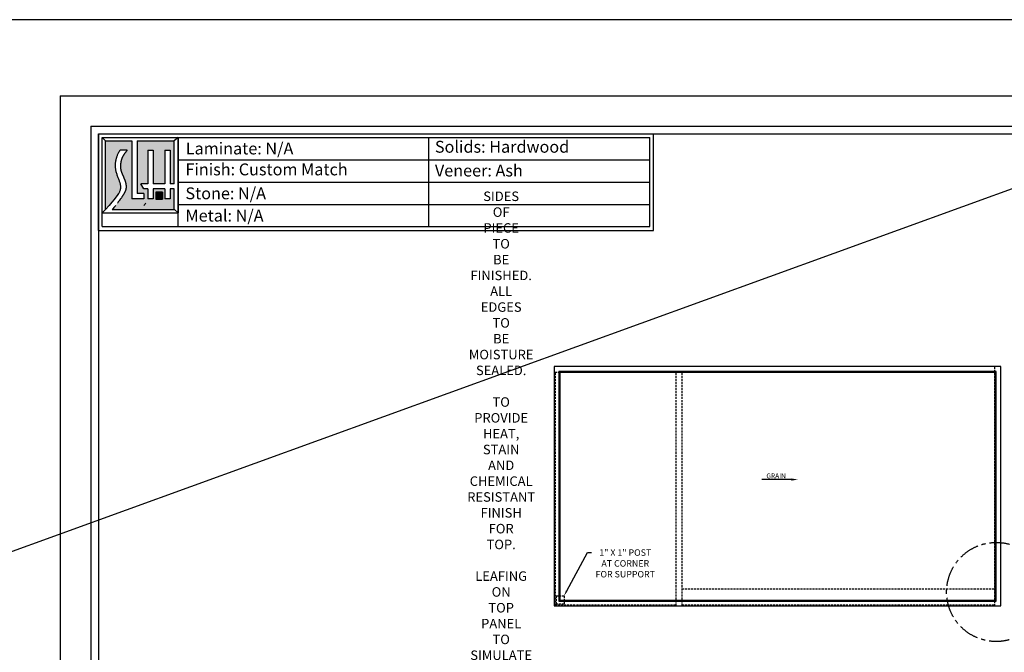
# Model space of a CAD drawing. Units: millimetres. Extents: x 1302 to 14954, y 1422 to 24275.
# Drawn here: x 6907 to 9992, y 17464 to 19447 of the extents above; entities that cross this region are included whole.
import ezdxf
from ezdxf import colors
from ezdxf.entities.mleader import LeaderData, LeaderLine
from ezdxf.math import Vec2, Vec3

# ---------------------------------------------------------------- set-up
doc = ezdxf.new("R2010")
doc.units = ezdxf.units.MM
doc.header["$LTSCALE"] = 25.4
doc.header["$MEASUREMENT"] = 0
doc.linetypes.add('CENTERX2', pattern=[4, 2.5, -0.5, 0.5, -0.5])
doc.linetypes.add('HIDDEN', pattern=[0.375, 0.25, -0.125])
doc.layers.add('Dim', color=150, linetype='Continuous')
doc.styles.add('ARIAL', font='arial.ttf')

msp = doc.modelspace()

# ---------------------------------------------------------------- hatches: boundary and pattern name
h = msp.add_hatch(color=256)
h.paths.add_polyline_path([(7258.030758, 19067.19911747), (7175.465497, 19067.19911747), (7175.465497, 18851.95215566), (7186.93104723, 18865.05618747), (7196.02081707, 18875.63964165), (7203.04511019, 18884.03295364), (7208.31423025, 18890.5665589), (7212.13848092, 18895.5708929), (7214.82816585, 18899.37639109), (7216.69358872, 18902.31348892), (7218.04505317, 18904.71262186), (7219.14402722, 18906.85466352), (7220.05663627, 18908.82224013), (7220.80017009, 18910.6484161), (7221.39191843, 18912.36625581), (7221.84917103, 18914.00882365), (7222.18921765, 18915.60918403), (7222.42934806, 18917.20040133), (7222.586852, 18918.81553996), (7222.67581988, 18920.48132), (7222.69754478, 18922.19908438), (7222.65012041, 18923.96383171), (7222.5316405, 18925.77056063), (7222.34019877, 18927.61426975), (7222.07388894, 18929.48995769), (7221.73080474, 18931.39262309), (7221.30903989, 18933.31726456), (7220.80791333, 18935.26144591), (7220.23164493, 18937.23299175), (7219.58567975, 18939.24229186), (7218.87546289, 18941.29973604), (7218.10643941, 18943.41571408), (7217.28405439, 18945.60061577), (7216.41375292, 18947.86483089), (7215.50098007, 18950.21874924), (7214.55327703, 18952.66749043), (7213.58656939, 18955.19509328), (7212.61887886, 18957.78032646), (7211.66822714, 18960.4019586), (7210.75263594, 18963.03875836), (7209.89012697, 18965.66949439), (7209.09872192, 18968.27293534), (7208.3964425, 18970.82784986), (7207.79714355, 18973.31704418), (7207.29801236, 18975.73947489), (7206.89206938, 18978.09813614), (7206.57233505, 18980.39602211), (7206.33182978, 18982.63612697), (7206.16357403, 18984.82144487), (7206.06058822, 18986.95496999), (7206.01589279, 18989.03969649), (7206.02326011, 18991.07845124), (7206.07947028, 18993.07339183), (7206.18205534, 18995.02650859), (7206.32854734, 18996.93979182), (7206.5164783, 18998.81523183), (7206.74338028, 19000.65481893), (7207.00678531, 19002.46054341), (7207.30422542, 19004.2343956), (7207.63428371, 19005.9797885), (7207.9997474, 19007.70582594), (7208.40445479, 19009.42303447), (7208.85224416, 19011.14194064), (7209.34695378, 19012.87307097), (7209.89242194, 19014.62695201), (7210.49248692, 19016.4141103), (7211.150987, 19018.24507239), (7211.87362887, 19020.13081127), (7212.67359277, 19022.08408578), (7213.56592735, 19024.11810123), (7214.56568126, 19026.2460629), (7215.68790314, 19028.48117611), (7216.94764165, 19030.83664615), (7218.35994544, 19033.32567831), (7219.93986314, 19035.96147791, -0.0129927866), (7221.32781379, 19037.85631191), (7244.0762514, 19037.85631191), (7242.78929433, 19036.48031721), (7241.66581839, 19035.26183528), (7240.68815415, 19034.18376775), (7239.83863217, 19033.22901627), (7239.09958299, 19032.38048245), (7238.45333719, 19031.62106793), (7237.88222531, 19030.93367434), (7237.36857791, 19030.30120332), (7236.89697957, 19029.70868724), (7236.46103097, 19029.14968146), (7236.05658677, 19028.6198721), (7235.67950169, 19028.11494526), (7235.32563039, 19027.63058705), (7234.99082757, 19027.16248357), (7234.67094791, 19026.70632095), (7234.36184611, 19026.25778527), (7234.05969926, 19025.81254083), (7233.76197411, 19025.36616458), (7233.46645982, 19024.91421165), (7233.17094556, 19024.45223718), (7232.87322048, 19023.97579628), (7232.57107376, 19023.48044409), (7232.26229454, 19022.96173573), (7231.94467199, 19022.41522635), (7231.61688192, 19021.83810681), (7231.28114665, 19021.23411097), (7230.94057516, 19020.60860844), (7230.59827644, 19019.96696883), (7230.25735944, 19019.31456175), (7229.92093316, 19018.65675679), (7229.59210656, 19017.99892358), (7229.27398862, 19017.34643171), (7228.96906652, 19016.70375128), (7228.67734026, 19016.07175436), (7228.39818808, 19015.45041352), (7228.13098817, 19014.83970129), (7227.87511875, 19014.23959025), (7227.62995804, 19013.65005294), (7227.39488426, 19013.07106193), (7227.16927561, 19012.50258977), (7226.95230305, 19011.94325619), (7226.74230846, 19011.38626953), (7226.53742642, 19010.82348533), (7226.33579157, 19010.2467591), (7226.1355385, 19009.64794636), (7225.93480182, 19009.01890264), (7225.73171614, 19008.35148346), (7225.52441606, 19007.63754434), (7225.31172708, 19006.87151755), (7225.09523824, 19006.05814239), (7224.87722944, 19005.20473492), (7224.65998063, 19004.31861118), (7224.4457717, 19003.40708722), (7224.23688259, 19002.47747911), (7224.03559321, 19001.53710288), (7223.84418349, 19000.5932746), (7223.66461092, 18999.65190696), (7223.49754338, 18998.71329929), (7223.3433263, 18997.77634753), (7223.20230514, 18996.83994765), (7223.07482533, 18995.90299562), (7222.96123232, 18994.9643874), (7222.86187156, 18994.02301895), (7222.77708849, 18993.07778623), (7222.70729766, 18992.12733203), (7222.65318994, 18991.16928635), (7222.6155253, 18990.20102603), (7222.59506372, 18989.21992791), (7222.59256518, 18988.2233688), (7222.60878965, 18987.20872554), (7222.64449709, 18986.17337496), (7222.70044749, 18985.11469389), (7222.77692871, 18984.03243134), (7222.8723402, 18982.93582501), (7222.98460928, 18981.83648477), (7223.11166331, 18980.74602051), (7223.25142961, 18979.6760421), (7223.40183553, 18978.63815941), (7223.5608084, 18977.64398234), (7223.72627556, 18976.70512075), (7223.89725825, 18975.82825391), (7224.07715331, 18975.0003387), (7224.27045149, 18974.20340135), (7224.48164353, 18973.41946814), (7224.71522018, 18972.6305653), (7224.9756722, 18971.81871911), (7225.26749031, 18970.96595581), (7225.59516527, 18970.05430166), (7225.96158729, 18969.07066291), (7226.36324436, 18968.02146574), (7226.79502397, 18966.91801635), (7227.25181358, 18965.77162092), (7227.72850066, 18964.59358563), (7228.21997268, 18963.39521668), (7228.72111711, 18962.18782023), (7229.22682141, 18960.98270249), (7229.73266395, 18959.7892484), (7230.23698658, 18958.609158), (7230.73882208, 18957.44221008), (7231.23720319, 18956.28818346), (7231.73116268, 18955.14685693), (7232.21973329, 18954.0180093), (7232.70194779, 18952.90141938), (7233.17683894, 18951.79686595), (7233.64335888, 18950.7042982), (7234.10013737, 18949.62434677), (7234.54572356, 18948.55781268), (7234.97866658, 18947.50549692), (7235.3975156, 18946.46820053), (7235.80081975, 18945.44672451), (7236.18712819, 18944.44186987), (7236.55499006, 18943.45443763), (7236.90325388, 18942.48470411), (7237.23196571, 18941.53084687), (7237.54147096, 18940.59051875), (7237.83211505, 18939.66137263), (7238.1042434, 18938.74106137), (7238.35820144, 18937.82723782), (7238.59433458, 18936.91755485), (7238.81298825, 18936.00966532), (7239.01454242, 18935.10111867), (7239.19951526, 18934.1890507), (7239.3684595, 18933.27049375), (7239.52192788, 18932.3424802), (7239.66047312, 18931.40204241), (7239.78464794, 18930.44621276), (7239.89500508, 18929.47202359), (7239.99209726, 18928.47650729), (7240.07598208, 18927.45813407), (7240.14473656, 18926.42112564), (7240.1959426, 18925.37114156), (7240.22718209, 18924.31384139), (7240.23603691, 18923.25488468), (7240.22008897, 18922.19993101), (7240.17692015, 18921.15463992), (7240.10411234, 18920.12467099), (7239.99961592, 18919.11390999), (7239.86285514, 18918.11914761), (7239.69362276, 18917.13540076), (7239.49171151, 18916.15768633), (7239.25691413, 18915.18102123), (7238.98902337, 18914.20042236), (7238.68783197, 18913.21090663), (7238.35313268, 18912.20749095), (7237.98507519, 18911.1864529), (7237.58523702, 18910.14911288), (7237.15555264, 18909.09805194), (7236.69795653, 18908.03585117), (7236.21438316, 18906.96509163), (7235.70676701, 18905.88835439), (7235.17704255, 18904.80822053), (7234.62714425, 18903.72727112), (7234.05854601, 18902.64727058), (7233.47087935, 18901.56671677), (7232.86331522, 18900.48329092), (7232.23502457, 18899.39467422), (7231.58517833, 18898.29854791), (7230.91294746, 18897.19259319), (7230.2175029, 18896.07449127), (7229.49801559, 18894.94192338), (7228.75504977, 18893.79455155), (7227.99474276, 18892.63996107), (7227.22462522, 18891.48771807), (7226.45222775, 18890.34738868), (7225.68508098, 18889.228539), (7224.93071556, 18888.14073516), (7224.19666209, 18887.09354328), (7223.49045121, 18886.09652948), (7222.81665442, 18885.15519459), (7222.16800671, 18884.25877828), (7221.53428396, 18883.39245493), (7220.90526204, 18882.54139891), (7220.27071681, 18881.69078461), (7219.62042416, 18880.8257864), (7218.94415994, 18879.93157866), (7218.23170003, 18878.99333577), (7217.47436281, 18877.9988974), (7216.66963662, 18876.94676437), (7215.81655233, 18875.83810282), (7214.91414081, 18874.67407885), (7213.9614329, 18873.45585859), (7212.95745948, 18872.18460817), (7211.90125139, 18870.86149369), (7210.7918395, 18869.48768129), (7209.62091997, 18868.05484521), (7208.35085009, 18866.51669225), (7206.93665248, 18864.81743733), (7205.33334973, 18862.90129537), (7203.49596445, 18860.7124813), (7201.37951923, 18858.19521004), (7198.93903668, 18855.29369652), (7196.12953939, 18851.95215566), (7391.30989343, 18851.95215566), (7391.30989343, 18916.89338626), (7378.62863707, 18916.89338626), (7378.62863707, 18885.23029917), (7361.40358647, 18885.23029917), (7361.40358647, 18916.89338626), (7325.19304967, 18916.89338626), (7325.19304967, 18885.23029917), (7307.96799906, 18885.23029917), (7307.96799906, 18916.89338626), (7296.03882607, 18916.89338626), (7286.06102286, 18932.89018959), (7307.96799906, 18932.89018959), (7307.96799906, 19038.00880059), (7325.19304967, 19038.00880059), (7325.19304967, 18932.89018959), (7361.40358647, 18932.89018959), (7361.40358647, 19038.00880059), (7378.62863707, 19038.00880059), (7378.62863707, 18932.89018959), (7391.30989343, 18932.89018959), (7391.30989343, 19067.19911747), (7275.25580861, 19067.19911747), (7275.25580861, 18902.39694003), (7295.5318224, 18902.39694003), (7295.5318224, 18885.17188943), (7258.030758, 18885.17188943)])
h.paths.add_polyline_path([(7332.99545999, 18906.43080717), (7354.41135799, 18906.43080717), (7354.41135799, 18885.03542514), (7332.99545999, 18885.03542514)], flags=16)
msp.add_hatch(color=1).paths.add_polyline_path([(7332.99545999, 18906.43080717), (7332.99545999, 18885.03542514), (7354.41135799, 18885.03542514), (7354.41135799, 18906.43080717)])

# ---------------------------------------------------------------- linework, layer by layer
at = {"color": 1, "linetype": 'Continuous'}
msp.add_line((11478.5064959, 19447.32414611), (1301.74307089, 15755.37753939), dxfattribs=at)
at = {"color": 7, "linetype": 'Continuous'}
for p, q in [((7034.03935717, 19208.6252573), (7034.03935717, 15962.4338198)), ((7034.03935717, 19208.6252573), (11234.99298217, 19208.6252573)), ((7129.51557592, 19113.14903855), (7129.51557592, 16057.91003855)), ((7129.51557592, 19113.14903855), (11139.51676342, 19113.14903855)), ((7153.38463061, 19089.27998386), (7153.38463061, 16248.86247605)), ((7153.38463061, 19089.27998386), (11115.64770874, 19089.27998386)), ((7153.38463061, 19089.27998386), (8892.75359078, 19089.27998386)), ((7153.38463061, 18786.7397157), (7153.38463061, 19089.27998386)), ((7165.02079477, 19077.6438197), (8881.11742662, 19077.6438197)), ((7165.02079477, 18798.37587986), (7165.02079477, 19077.6438197)), ((7403.78154984, 18798.37587986), (7403.78154984, 19077.6438197)), ((8189.00324086, 18798.37587986), (8189.00324086, 19077.6438197)), ((8881.11742662, 18798.37587986), (8881.11742662, 19077.6438197)), ((8892.75359078, 18786.7397157), (8892.75359078, 19089.27998386)), ((7403.78154984, 19007.82683474), (8881.11742662, 19007.82683474)), ((7403.78154984, 18938.00984978), (8881.11742662, 18938.00984978)), ((7403.78154984, 18868.19286482), (8881.11742662, 18868.19286482)), ((7153.38463061, 18786.7397157), (8892.75359078, 18786.7397157)), ((7165.02079477, 18798.37587986), (8881.11742662, 18798.37587986)), ((9981.17386003, 18359.59349723), (8581.17386003, 18359.59349723)), ((8581.17386003, 18359.59349723), (8581.17386003, 17609.59349723)), ((9981.17386003, 17609.59349723), (9981.17386003, 18359.59349723)), ((8581.17386003, 17609.59349723), (9981.17386003, 17609.59349723))]:
    msp.add_line(p, q, dxfattribs=at)
at = {"color": 7}
for p, q in [((7165.02079477, 19077.6438197), (7403.09676172, 19077.6438197)), ((7165.02079477, 18841.50745343), (7165.02079477, 19077.6438197)), ((7165.02079477, 19077.6438197), (7175.465497, 19067.19911747)), ((7175.465497, 19067.19911747), (7258.030758, 19067.19911747)), ((7175.465497, 18851.95215566), (7175.465497, 19067.19911747)), ((7258.030758, 19067.19911747), (7258.030758, 18885.17188943)), ((7275.25580861, 19067.19911747), (7391.30989343, 19067.19911747)), ((7275.25580861, 19067.19911747), (7275.25580861, 18902.39694003)), ((7403.09676172, 19077.6438197), (7391.30989343, 19067.19911747)), ((7391.30989343, 18932.89018959), (7391.30989343, 19067.19911747)), ((7403.09676172, 19077.6438197), (7403.09676172, 18841.50745343)), ((7218.35994544, 19033.32567831), (7216.94764165, 19030.83664615)), ((7219.93986314, 19035.96147791), (7218.35994544, 19033.32567831)), ((7244.0762514, 19037.85631191), (7221.32781379, 19037.85631191)), ((7239.83863217, 19033.22901627), (7239.09958299, 19032.38048245)), ((7240.68815415, 19034.18376775), (7239.83863217, 19033.22901627)), ((7241.66581839, 19035.26183528), (7240.68815415, 19034.18376775)), ((7242.78929433, 19036.48031721), (7241.66581839, 19035.26183528)), ((7244.0762514, 19037.85631191), (7242.78929433, 19036.48031721)), ((7307.96799906, 19038.00880059), (7325.19304967, 19038.00880059)), ((7307.96799906, 19038.00880059), (7307.96799906, 18932.89018959)), ((7325.19304967, 19038.00880059), (7325.19304967, 18932.89018959)), ((7361.40358647, 19038.00880059), (7378.62863707, 19038.00880059)), ((7361.40358647, 19038.00880059), (7361.40358647, 18932.89018959)), ((7378.62863707, 19038.00880059), (7378.62863707, 18932.89018959)), ((7207.00678531, 19002.46054341), (7206.74338028, 19000.65481893)), ((7207.30422542, 19004.2343956), (7207.00678531, 19002.46054341)), ((7207.63428371, 19005.9797885), (7207.30422542, 19004.2343956)), ((7207.9997474, 19007.70582594), (7207.63428371, 19005.9797885)), ((7208.40445479, 19009.42303447), (7207.9997474, 19007.70582594)), ((7208.85224416, 19011.14194064), (7208.40445479, 19009.42303447)), ((7209.34695378, 19012.87307097), (7208.85224416, 19011.14194064)), ((7209.89242194, 19014.62695201), (7209.34695378, 19012.87307097)), ((7210.49248692, 19016.4141103), (7209.89242194, 19014.62695201)), ((7211.150987, 19018.24507239), (7210.49248692, 19016.4141103)), ((7211.87362887, 19020.13081127), (7211.150987, 19018.24507239)), ((7212.67359277, 19022.08408578), (7211.87362887, 19020.13081127)), ((7213.56592735, 19024.11810123), (7212.67359277, 19022.08408578)), ((7214.56568126, 19026.2460629), (7213.56592735, 19024.11810123)), ((7215.68790314, 19028.48117611), (7214.56568126, 19026.2460629)), ((7216.94764165, 19030.83664615), (7215.68790314, 19028.48117611)), ((7224.23688259, 19002.47747911), (7224.03559321, 19001.53710288)), ((7224.4457717, 19003.40708722), (7224.23688259, 19002.47747911)), ((7224.65998063, 19004.31861118), (7224.4457717, 19003.40708722)), ((7224.87722944, 19005.20473492), (7224.65998063, 19004.31861118)), ((7225.09523824, 19006.05814239), (7224.87722944, 19005.20473492)), ((7225.31172708, 19006.87151755), (7225.09523824, 19006.05814239)), ((7225.52441606, 19007.63754434), (7225.31172708, 19006.87151755)), ((7225.73171614, 19008.35148346), (7225.52441606, 19007.63754434)), ((7225.93480182, 19009.01890264), (7225.73171614, 19008.35148346)), ((7226.1355385, 19009.64794636), (7225.93480182, 19009.01890264)), ((7226.33579157, 19010.2467591), (7226.1355385, 19009.64794636)), ((7226.53742642, 19010.82348533), (7226.33579157, 19010.2467591)), ((7226.74230846, 19011.38626953), (7226.53742642, 19010.82348533)), ((7226.95230305, 19011.94325619), (7226.74230846, 19011.38626953)), ((7227.16927561, 19012.50258977), (7226.95230305, 19011.94325619)), ((7227.39488426, 19013.07106193), (7227.16927561, 19012.50258977)), ((7227.62995804, 19013.65005294), (7227.39488426, 19013.07106193)), ((7227.87511875, 19014.23959025), (7227.62995804, 19013.65005294)), ((7228.13098817, 19014.83970129), (7227.87511875, 19014.23959025)), ((7228.39818808, 19015.45041352), (7228.13098817, 19014.83970129)), ((7228.67734026, 19016.07175436), (7228.39818808, 19015.45041352)), ((7228.96906652, 19016.70375128), (7228.67734026, 19016.07175436)), ((7229.27398862, 19017.34643171), (7228.96906652, 19016.70375128)), ((7229.59210656, 19017.99892358), (7229.27398862, 19017.34643171)), ((7229.92093316, 19018.65675679), (7229.59210656, 19017.99892358)), ((7230.25735944, 19019.31456175), (7229.92093316, 19018.65675679)), ((7230.59827644, 19019.96696883), (7230.25735944, 19019.31456175)), ((7230.94057516, 19020.60860844), (7230.59827644, 19019.96696883)), ((7231.28114665, 19021.23411097), (7230.94057516, 19020.60860844)), ((7231.61688192, 19021.83810681), (7231.28114665, 19021.23411097)), ((7231.94467199, 19022.41522635), (7231.61688192, 19021.83810681)), ((7232.26229454, 19022.96173573), (7231.94467199, 19022.41522635)), ((7232.57107376, 19023.48044409), (7232.26229454, 19022.96173573)), ((7232.87322048, 19023.97579628), (7232.57107376, 19023.48044409)), ((7233.17094556, 19024.45223718), (7232.87322048, 19023.97579628)), ((7233.46645982, 19024.91421165), (7233.17094556, 19024.45223718)), ((7233.76197411, 19025.36616458), (7233.46645982, 19024.91421165)), ((7234.05969926, 19025.81254083), (7233.76197411, 19025.36616458)), ((7234.36184611, 19026.25778527), (7234.05969926, 19025.81254083)), ((7234.67094791, 19026.70632095), (7234.36184611, 19026.25778527)), ((7234.99082757, 19027.16248357), (7234.67094791, 19026.70632095)), ((7235.32563039, 19027.63058705), (7234.99082757, 19027.16248357)), ((7235.67950169, 19028.11494526), (7235.32563039, 19027.63058705)), ((7236.05658677, 19028.6198721), (7235.67950169, 19028.11494526)), ((7236.46103097, 19029.14968146), (7236.05658677, 19028.6198721)), ((7236.89697957, 19029.70868724), (7236.46103097, 19029.14968146)), ((7237.36857791, 19030.30120332), (7236.89697957, 19029.70868724)), ((7237.88222531, 19030.93367434), (7237.36857791, 19030.30120332)), ((7238.45333719, 19031.62106793), (7237.88222531, 19030.93367434)), ((7239.09958299, 19032.38048245), (7238.45333719, 19031.62106793)), ((7206.02326011, 18991.07845124), (7206.01589279, 18989.03969649)), ((7206.01589279, 18989.03969649), (7206.06058822, 18986.95496999)), ((7206.07947028, 18993.07339183), (7206.02326011, 18991.07845124)), ((7206.06058822, 18986.95496999), (7206.16357403, 18984.82144487)), ((7206.18205534, 18995.02650859), (7206.07947028, 18993.07339183)), ((7206.16357403, 18984.82144487), (7206.33182978, 18982.63612697)), ((7206.32854734, 18996.93979182), (7206.18205534, 18995.02650859)), ((7206.5164783, 18998.81523183), (7206.32854734, 18996.93979182)), ((7206.33182978, 18982.63612697), (7206.57233505, 18980.39602211)), ((7206.74338028, 19000.65481893), (7206.5164783, 18998.81523183)), ((7206.57233505, 18980.39602211), (7206.89206938, 18978.09813614)), ((7206.89206938, 18978.09813614), (7207.29801236, 18975.73947489)), ((7207.29801236, 18975.73947489), (7207.79714355, 18973.31704418)), ((7207.79714355, 18973.31704418), (7208.3964425, 18970.82784986)), ((7208.3964425, 18970.82784986), (7209.09872192, 18968.27293534)), ((7222.59506372, 18989.21992791), (7222.59256518, 18988.2233688)), ((7222.59256518, 18988.2233688), (7222.60878965, 18987.20872554)), ((7222.6155253, 18990.20102603), (7222.59506372, 18989.21992791)), ((7222.60878965, 18987.20872554), (7222.64449709, 18986.17337496)), ((7222.65318994, 18991.16928635), (7222.6155253, 18990.20102603)), ((7222.64449709, 18986.17337496), (7222.70044749, 18985.11469389)), ((7222.70729766, 18992.12733203), (7222.65318994, 18991.16928635)), ((7222.70044749, 18985.11469389), (7222.77692871, 18984.03243134)), ((7222.77708849, 18993.07778623), (7222.70729766, 18992.12733203)), ((7222.77692871, 18984.03243134), (7222.8723402, 18982.93582501)), ((7222.86187156, 18994.02301895), (7222.77708849, 18993.07778623)), ((7222.96123232, 18994.9643874), (7222.86187156, 18994.02301895)), ((7222.8723402, 18982.93582501), (7222.98460928, 18981.83648477)), ((7223.07482533, 18995.90299562), (7222.96123232, 18994.9643874)), ((7222.98460928, 18981.83648477), (7223.11166331, 18980.74602051)), ((7223.20230514, 18996.83994765), (7223.07482533, 18995.90299562)), ((7223.11166331, 18980.74602051), (7223.25142961, 18979.6760421)), ((7223.3433263, 18997.77634753), (7223.20230514, 18996.83994765)), ((7223.25142961, 18979.6760421), (7223.40183553, 18978.63815941)), ((7223.49754338, 18998.71329929), (7223.3433263, 18997.77634753)), ((7223.40183553, 18978.63815941), (7223.5608084, 18977.64398234)), ((7223.66461092, 18999.65190696), (7223.49754338, 18998.71329929)), ((7223.5608084, 18977.64398234), (7223.72627556, 18976.70512075)), ((7223.84418349, 19000.5932746), (7223.66461092, 18999.65190696)), ((7223.72627556, 18976.70512075), (7223.89725825, 18975.82825391)), ((7224.03559321, 19001.53710288), (7223.84418349, 19000.5932746)), ((7223.89725825, 18975.82825391), (7224.07715331, 18975.0003387)), ((7224.07715331, 18975.0003387), (7224.27045149, 18974.20340135)), ((7224.27045149, 18974.20340135), (7224.48164353, 18973.41946814)), ((7224.48164353, 18973.41946814), (7224.71522018, 18972.6305653)), ((7224.71522018, 18972.6305653), (7224.9756722, 18971.81871911)), ((7224.9756722, 18971.81871911), (7225.26749031, 18970.96595581)), ((7225.26749031, 18970.96595581), (7225.59516527, 18970.05430166)), ((7209.09872192, 18968.27293534), (7209.89012697, 18965.66949439)), ((7209.89012697, 18965.66949439), (7210.75263594, 18963.03875836)), ((7210.75263594, 18963.03875836), (7211.66822714, 18960.4019586)), ((7211.66822714, 18960.4019586), (7212.61887886, 18957.78032646)), ((7212.61887886, 18957.78032646), (7213.58656939, 18955.19509328)), ((7213.58656939, 18955.19509328), (7214.55327703, 18952.66749043)), ((7214.55327703, 18952.66749043), (7215.50098007, 18950.21874924)), ((7215.50098007, 18950.21874924), (7216.41375292, 18947.86483089)), ((7216.41375292, 18947.86483089), (7217.28405439, 18945.60061577)), ((7217.28405439, 18945.60061577), (7218.10643941, 18943.41571408)), ((7218.10643941, 18943.41571408), (7218.87546289, 18941.29973604)), ((7218.87546289, 18941.29973604), (7219.58567975, 18939.24229186)), ((7225.59516527, 18970.05430166), (7225.96158729, 18969.07066291)), ((7225.96158729, 18969.07066291), (7226.36324436, 18968.02146574)), ((7226.36324436, 18968.02146574), (7226.79502397, 18966.91801635)), ((7226.79502397, 18966.91801635), (7227.25181358, 18965.77162092)), ((7227.25181358, 18965.77162092), (7227.72850066, 18964.59358563)), ((7227.72850066, 18964.59358563), (7228.21997268, 18963.39521668)), ((7228.21997268, 18963.39521668), (7228.72111711, 18962.18782023)), ((7228.72111711, 18962.18782023), (7229.22682141, 18960.98270249)), ((7229.22682141, 18960.98270249), (7229.73266395, 18959.7892484)), ((7229.73266395, 18959.7892484), (7230.23698658, 18958.609158)), ((7230.23698658, 18958.609158), (7230.73882208, 18957.44221008)), ((7230.73882208, 18957.44221008), (7231.23720319, 18956.28818346)), ((7231.23720319, 18956.28818346), (7231.73116268, 18955.14685693)), ((7231.73116268, 18955.14685693), (7232.21973329, 18954.0180093)), ((7232.21973329, 18954.0180093), (7232.70194779, 18952.90141938)), ((7232.70194779, 18952.90141938), (7233.17683894, 18951.79686595)), ((7233.17683894, 18951.79686595), (7233.64335888, 18950.7042982)), ((7233.64335888, 18950.7042982), (7234.10013737, 18949.62434677)), ((7234.10013737, 18949.62434677), (7234.54572356, 18948.55781268)), ((7234.54572356, 18948.55781268), (7234.97866658, 18947.50549692)), ((7234.97866658, 18947.50549692), (7235.3975156, 18946.46820053)), ((7235.3975156, 18946.46820053), (7235.80081975, 18945.44672451)), ((7235.80081975, 18945.44672451), (7236.18712819, 18944.44186987)), ((7236.18712819, 18944.44186987), (7236.55499006, 18943.45443763)), ((7236.55499006, 18943.45443763), (7236.90325388, 18942.48470411)), ((7236.90325388, 18942.48470411), (7237.23196571, 18941.53084687)), ((7237.23196571, 18941.53084687), (7237.54147096, 18940.59051875)), ((7237.54147096, 18940.59051875), (7237.83211505, 18939.66137263)), ((7219.58567975, 18939.24229186), (7220.23164493, 18937.23299175)), ((7220.80017009, 18910.6484161), (7220.05663627, 18908.82224013)), ((7220.23164493, 18937.23299175), (7220.80791333, 18935.26144591)), ((7221.39191843, 18912.36625581), (7220.80017009, 18910.6484161)), ((7220.80791333, 18935.26144591), (7221.30903989, 18933.31726456)), ((7221.30903989, 18933.31726456), (7221.73080474, 18931.39262309)), ((7221.84917103, 18914.00882365), (7221.39191843, 18912.36625581)), ((7221.73080474, 18931.39262309), (7222.07388894, 18929.48995769)), ((7222.18921765, 18915.60918403), (7221.84917103, 18914.00882365)), ((7222.07388894, 18929.48995769), (7222.34019877, 18927.61426975)), ((7222.42934806, 18917.20040133), (7222.18921765, 18915.60918403)), ((7222.34019877, 18927.61426975), (7222.5316405, 18925.77056063)), ((7222.586852, 18918.81553996), (7222.42934806, 18917.20040133)), ((7222.5316405, 18925.77056063), (7222.65012041, 18923.96383171)), ((7222.67581988, 18920.48132), (7222.586852, 18918.81553996)), ((7222.65012041, 18923.96383171), (7222.69754478, 18922.19908438)), ((7222.69754478, 18922.19908438), (7222.67581988, 18920.48132)), ((7237.15555264, 18909.09805194), (7236.69795653, 18908.03585117)), ((7237.58523702, 18910.14911288), (7237.15555264, 18909.09805194)), ((7237.98507519, 18911.1864529), (7237.58523702, 18910.14911288)), ((7237.83211505, 18939.66137263), (7238.1042434, 18938.74106137)), ((7238.35313268, 18912.20749095), (7237.98507519, 18911.1864529)), ((7238.1042434, 18938.74106137), (7238.35820144, 18937.82723782)), ((7238.68783197, 18913.21090663), (7238.35313268, 18912.20749095)), ((7238.35820144, 18937.82723782), (7238.59433458, 18936.91755485)), ((7238.59433458, 18936.91755485), (7238.81298825, 18936.00966532)), ((7238.98902337, 18914.20042236), (7238.68783197, 18913.21090663)), ((7238.81298825, 18936.00966532), (7239.01454242, 18935.10111867)), ((7239.25691413, 18915.18102123), (7238.98902337, 18914.20042236)), ((7239.01454242, 18935.10111867), (7239.19951526, 18934.1890507)), ((7239.19951526, 18934.1890507), (7239.3684595, 18933.27049375)), ((7239.49171151, 18916.15768633), (7239.25691413, 18915.18102123)), ((7239.3684595, 18933.27049375), (7239.52192788, 18932.3424802)), ((7239.69362276, 18917.13540076), (7239.49171151, 18916.15768633)), ((7239.52192788, 18932.3424802), (7239.66047312, 18931.40204241)), ((7239.66047312, 18931.40204241), (7239.78464794, 18930.44621276)), ((7239.86285514, 18918.11914761), (7239.69362276, 18917.13540076)), ((7239.78464794, 18930.44621276), (7239.89500508, 18929.47202359)), ((7239.99961592, 18919.11390999), (7239.86285514, 18918.11914761)), ((7239.89500508, 18929.47202359), (7239.99209726, 18928.47650729)), ((7239.99209726, 18928.47650729), (7240.07598208, 18927.45813407)), ((7240.10411234, 18920.12467099), (7239.99961592, 18919.11390999)), ((7240.07598208, 18927.45813407), (7240.14473656, 18926.42112564)), ((7240.17692015, 18921.15463992), (7240.10411234, 18920.12467099)), ((7240.14473656, 18926.42112564), (7240.1959426, 18925.37114156)), ((7240.22008897, 18922.19993101), (7240.17692015, 18921.15463992)), ((7240.1959426, 18925.37114156), (7240.22718209, 18924.31384139)), ((7240.23603691, 18923.25488468), (7240.22008897, 18922.19993101)), ((7240.22718209, 18924.31384139), (7240.23603691, 18923.25488468)), ((7307.96799906, 18932.89018959), (7286.06102286, 18932.89018959)), ((7296.03882607, 18916.89338626), (7286.06102286, 18932.89018959)), ((7307.96799906, 18916.89338626), (7296.03882607, 18916.89338626)), ((7307.96799906, 18916.89338626), (7307.96799906, 18885.23029917)), ((7361.40358647, 18932.89018959), (7325.19304967, 18932.89018959)), ((7325.19304967, 18916.89338626), (7325.19304967, 18885.23029917)), ((7361.40358647, 18916.89338626), (7325.19304967, 18916.89338626)), ((7361.40358647, 18916.89338626), (7361.40358647, 18885.23029917)), ((7391.30989343, 18932.89018959), (7378.62863707, 18932.89018959)), ((7378.62863707, 18916.89338626), (7378.62863707, 18885.23029917)), ((7391.30989343, 18916.89338626), (7378.62863707, 18916.89338626)), ((7391.30989343, 18851.95215566), (7391.30989343, 18916.89338626)), ((7203.04511019, 18884.03295364), (7196.02081707, 18875.63964165)), ((7208.31423025, 18890.5665589), (7203.04511019, 18884.03295364)), ((7212.13848092, 18895.5708929), (7208.31423025, 18890.5665589)), ((7214.82816585, 18899.37639109), (7212.13848092, 18895.5708929)), ((7216.69358872, 18902.31348892), (7214.82816585, 18899.37639109)), ((7218.04505317, 18904.71262186), (7216.69358872, 18902.31348892)), ((7218.23170003, 18878.99333577), (7217.47436281, 18877.9988974)), ((7219.14402722, 18906.85466352), (7218.04505317, 18904.71262186)), ((7218.94415994, 18879.93157866), (7218.23170003, 18878.99333577)), ((7219.62042416, 18880.8257864), (7218.94415994, 18879.93157866)), ((7220.05663627, 18908.82224013), (7219.14402722, 18906.85466352)), ((7220.27071681, 18881.69078461), (7219.62042416, 18880.8257864)), ((7220.90526204, 18882.54139891), (7220.27071681, 18881.69078461)), ((7221.53428396, 18883.39245493), (7220.90526204, 18882.54139891)), ((7222.16800671, 18884.25877828), (7221.53428396, 18883.39245493)), ((7222.81665442, 18885.15519459), (7222.16800671, 18884.25877828)), ((7223.49045121, 18886.09652948), (7222.81665442, 18885.15519459)), ((7224.19666209, 18887.09354328), (7223.49045121, 18886.09652948)), ((7224.93071556, 18888.14073516), (7224.19666209, 18887.09354328)), ((7225.68508098, 18889.228539), (7224.93071556, 18888.14073516)), ((7226.45222775, 18890.34738868), (7225.68508098, 18889.228539)), ((7227.22462522, 18891.48771807), (7226.45222775, 18890.34738868)), ((7227.99474276, 18892.63996107), (7227.22462522, 18891.48771807)), ((7228.75504977, 18893.79455155), (7227.99474276, 18892.63996107)), ((7229.49801559, 18894.94192338), (7228.75504977, 18893.79455155)), ((7230.2175029, 18896.07449127), (7229.49801559, 18894.94192338)), ((7230.91294746, 18897.19259319), (7230.2175029, 18896.07449127)), ((7231.58517833, 18898.29854791), (7230.91294746, 18897.19259319)), ((7232.23502457, 18899.39467422), (7231.58517833, 18898.29854791)), ((7232.86331522, 18900.48329092), (7232.23502457, 18899.39467422)), ((7233.47087935, 18901.56671677), (7232.86331522, 18900.48329092)), ((7234.05854601, 18902.64727058), (7233.47087935, 18901.56671677)), ((7234.62714425, 18903.72727112), (7234.05854601, 18902.64727058)), ((7235.17704255, 18904.80822053), (7234.62714425, 18903.72727112)), ((7235.70676701, 18905.88835439), (7235.17704255, 18904.80822053)), ((7236.21438316, 18906.96509163), (7235.70676701, 18905.88835439)), ((7236.69795653, 18908.03585117), (7236.21438316, 18906.96509163)), ((7295.5318224, 18885.17188943), (7258.030758, 18885.17188943)), ((7295.5318224, 18902.39694003), (7275.25580861, 18902.39694003)), ((7295.5318224, 18902.39694003), (7295.5318224, 18885.17188943)), ((7325.19304967, 18885.23029917), (7307.96799906, 18885.23029917)), ((7378.62863707, 18885.23029917), (7361.40358647, 18885.23029917)), ((7176.15028513, 18851.95215566), (7165.70558289, 18841.50745343)), ((7187.61583535, 18865.05618747), (7176.15028513, 18851.95215566)), ((7196.02081707, 18875.63964165), (7186.93104723, 18865.05618747)), ((7199.6238248, 18855.29369652), (7196.81432752, 18851.95215566)), ((7196.81432752, 18851.95215566), (7391.99468155, 18851.95215566)), ((7202.06430735, 18858.19521004), (7199.6238248, 18855.29369652)), ((7204.18075257, 18860.7124813), (7202.06430735, 18858.19521004)), ((7206.01813785, 18862.90129537), (7204.18075257, 18860.7124813)), ((7207.6214406, 18864.81743733), (7206.01813785, 18862.90129537)), ((7213.9614329, 18873.45585859), (7212.95745948, 18872.18460817)), ((7214.91414081, 18874.67407885), (7213.9614329, 18873.45585859)), ((7215.81655233, 18875.83810282), (7214.91414081, 18874.67407885)), ((7216.66963662, 18876.94676437), (7215.81655233, 18875.83810282)), ((7217.47436281, 18877.9988974), (7216.66963662, 18876.94676437)), ((7297.74378548, 18866.51669225), (7296.32958787, 18864.81743733)), ((7299.01385535, 18868.05484521), (7297.74378548, 18866.51669225)), ((7300.18477489, 18869.48768129), (7299.01385535, 18868.05484521)), ((7301.29418678, 18870.86149369), (7300.18477489, 18869.48768129)), ((7302.35039486, 18872.18460817), (7301.29418678, 18870.86149369)), ((7391.99468155, 18851.95215566), (7403.78154984, 18841.50745343)), ((7165.70558289, 18841.50745343), (7403.78154984, 18841.50745343))]:
    msp.add_line(p, q, dxfattribs=at)
at = {"color": 1}
for p, q in [((7354.41135799, 18906.43080717), (7332.99545999, 18906.43080717)), ((7332.99545999, 18906.43080717), (7332.99545999, 18885.03542514)), ((7332.99545999, 18885.03542514), (7354.41135799, 18885.03542514)), ((7354.41135799, 18906.43080717), (7354.41135799, 18885.03542514))]:
    msp.add_line(p, q, dxfattribs=at)
at = {"color": 7, "linetype": 'HIDDEN'}
for p, q in [((9962.17386003, 17609.59349723), (9962.17386003, 18359.59349723)), ((8584.17386003, 18340.59349723), (8584.17386003, 17612.59349723)), ((8962.17386003, 18340.59349723), (8962.17386003, 17609.59349723)), ((8981.17386003, 18340.59349723), (8981.17386003, 17609.59349723)), ((8981.17386003, 17662.59349723), (9962.17386003, 17662.59349723)), ((8587.17386003, 17640.59349723), (8612.17386003, 17640.59349723)), ((8587.17386003, 17640.59349723), (8587.17386003, 17615.59349723)), ((8587.17386003, 17615.59349723), (8612.17386003, 17615.59349723)), ((8612.17386003, 17640.59349723), (8612.17386003, 17615.59349723)), ((8584.17386003, 17612.59349723), (8962.17386003, 17612.59349723)), ((8981.17386003, 17612.59349723), (9962.17386003, 17612.59349723))]:
    msp.add_line(p, q, dxfattribs=at)
at = {"color": 2, "linetype": 'HIDDEN'}
msp.add_line((9962.17386003, 18340.59349723), (8581.17386003, 18340.59349723), dxfattribs=at)
at = {"color": 1, "linetype": 'Continuous'}
msp.add_lwpolyline([(1301.74307089, 15755.37753939), (11478.5064959, 15755.37753939), (11478.5064959, 19447.32414611), (1301.74307089, 19447.32414611)], close=True, dxfattribs=at)
at = {"color": 30, "linetype": 'Continuous'}
for points in [[(8596.17386003, 17624.59349723), (9966.17386003, 17624.59349723), (9966.17386003, 18344.59349723), (8596.17386003, 18344.59349723)], [(8599.17386003, 17627.59349723), (9963.17386003, 17627.59349723), (9963.17386003, 18341.59349723), (8599.17386003, 18341.59349723)]]:
    msp.add_lwpolyline(points, close=True, dxfattribs=at)
at = {"color": 7, "linetype": 'CENTERX2'}
msp.add_circle((9966.27807159, 17652.94811921), 155.40054403, dxfattribs=at)
at = {"color": 7}
msp.add_arc((7257.08702958, 19010.20722587), 45.20169767, 142.2887438985, 145.2663036949, dxfattribs=at)

# ---------------------------------------------------------------- texts
at = {"color": 7, "linetype": 'Continuous', "style": 'ARIAL'}
for s, height, p in [('Laminate: N/A  ', 37.2357253125, (7427.18581482, 19024.83458885)), ('Solids: Hardwood', 37.2357253125, (8207.72945045, 19030.20155)), ('Finish: Custom Match', 37.2357253125, (7426.15514862, 18959.22083503)), ('Veneer: Ash', 37.2357253125, (8207.72945045, 18955.64049204)), ('Stone: N/A', 37.235725313, (7426.15514862, 18884.23525588)), ('Metal: N/A', 37.235725313, (7426.37107746, 18814.41827092)), ('GRAIN', 15.24, (9246.16275234, 18009.22042184))]:
    msp.add_text(s, height=height, dxfattribs=at).set_placement(p)
at = {"layer": 'Dim', "color": 150, "linetype": 'Continuous', "insert": (4428.37650314, 19007.70226303), "char_height": 29.765625, "attachment_point": 2, "style": 'ARIAL'}
msp.add_mtext_dynamic_manual_height_columns('\\pi-208.36,l267.89,t267.89;{\\LNOTES:\\P}ALL SIDES OF PIECE TO BE FINISHED. ALL EDGES TO BE MOISTURE SEALED.{\\H1.8666x; }\\PMFR. TO PROVIDE HEAT, STAIN AND CHEMICAL RESISTANT FINISH FOR TOP.{\\H1.5777x; }\\PMETAL LEAFING ON TOP PANEL TO SIMULATE INSET METAL.{\\H1.674x; }\\PUSE CLEAR, HEAVY DUTY CARPET GLIDES.{\\H1.6412x; }', width=1743.720127126, gutter_width=6.51453298, heights=[0], dxfattribs=at)

# ---------------------------------------------------------------- leaders
at = {"color": 7, "linetype": 'Continuous'}
ml = msp.add_multileader_mtext('Standard', dxfattribs=at)
ml.set_content('', color=7)
ml.set_leader_properties()
ml.build(insert=Vec2(0, 0))
ml.multileader.update_dxf_attribs({"dogleg_length": 0.36, "arrow_head_size": 20.574})
ctx = ml.context
ctx.base_point, ctx.char_height, ctx.arrow_head_size, ctx.landing_gap_size, ctx.plane_origin = Vec3(9211.48662029, 18005.46977613), 20.574, 20.574, 10.287, Vec3(9345.32320615, 18176.6765694)
ctx.text_align_type = 2
notes = []
notes.append((ctx, [(0, (1, 1, 0), (9273.20862029, 18005.46977613), (-1, 0), 41.148, [(0, [(9345.32320615, 18005.46977613)], 0, [])])]))
ctx.mtext.insert, ctx.mtext.rotation, ctx.mtext.alignment, ctx.mtext.flow_direction = Vec3(9221.77362029, 18015.75677613), 6.2831853072, 3, 5
ml = msp.add_multileader_mtext('Standard', dxfattribs=at)
ml.set_content('1" X 1" POST\\PAT CORNER\\PFOR SUPPORT', color=150, style='ARIAL')
ml.set_leader_properties(color=150, linetype='Continuous')
ml.build(insert=Vec2(0, 0))
ml.multileader.update_dxf_attribs({"dogleg_length": 0.5, "arrow_head_size": 17.78})
ctx = ml.context
ctx.base_point, ctx.char_height, ctx.arrow_head_size, ctx.landing_gap_size, ctx.plane_origin = Vec3(8697.99152296, 17776.28046893), 20.32, 17.78, 5.08, Vec3(8997.8835191, 17405.35659354)
ctx.text_align_type = 1
notes.append((ctx, [(0, (1, 1, 0), (8685.29152296, 17776.28046893), (1, 0), 12.7, [(0, [(8612.17386003, 17640.59349723)], 0, [])])]))
ctx.mtext.insert, ctx.mtext.alignment, ctx.mtext.flow_direction = Vec3(8804.13788039, 17786.6137295), 2, 5
for ctx, leaders in notes:
    for number, flags, end, landing, length, lines in leaders:
        leader = LeaderData()
        leader.index, (leader.has_last_leader_line, leader.has_dogleg_vector, leader.attachment_direction) = number, flags
        leader.last_leader_point, leader.dogleg_vector, leader.dogleg_length = Vec3(end), Vec3(landing), length
        for number, points, colour, breaks in lines:
            line = LeaderLine()
            line.index, line.vertices, line.color, line.breaks = number, Vec3.list(points), colors.encode_raw_color(colour), breaks
            leader.lines.append(line)
        ctx.leaders.append(leader)

doc.saveas('drawing.dxf')
